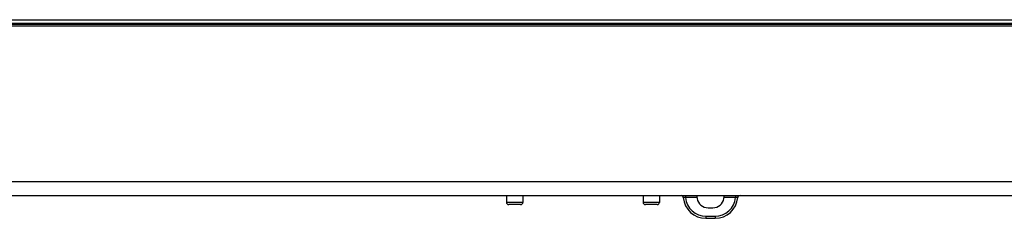
# Model space of a CAD drawing. Units: millimetres. Extents: x 0 to 1189, y 0 to 841.
# Drawn here: x 341 to 438, y 107 to 126 of the extents above; entities that cross this region are included whole.
import ezdxf

# ---------------------------------------------------------------- set-up
doc = ezdxf.new("R2010")
doc.units = ezdxf.units.MM
doc.header["$LTSCALE"] = 65.395
doc.layers.add('7_ALL_FEATURES', color=7, linetype='CONTINUOUS')
doc.layers.add('MANIFOLD_SOLID_BREP_1685344', color=7, linetype='CONTINUOUS')

msp = doc.modelspace()

# ---------------------------------------------------------------- linework, layer by layer
at = {"layer": '7_ALL_FEATURES', "color": 7, "linetype": 'Continuous'}
for p, q in [((23.138, 125.524), (519.581, 125.524)), ((23.799, 125.725), (518.919, 125.725)), ((518.903, 125.726), (23.816, 125.726)), ((516.744, 125.658), (25.974, 125.658)), ((464.308, 110.111), (281.887, 110.111)), ((53.875, 108.761), (488.844, 108.761)), ((388.899, 108.761), (388.899, 108.086)), ((390.519, 108.086), (388.899, 108.086)), ((390.519, 108.761), (390.519, 108.086)), ((390.609, 108.716), (390.609, 108.761)), ((406.279, 108.716), (390.609, 108.716)), ((391.284, 108.716), (391.284, 108.761)), ((402.399, 108.716), (402.399, 108.086)), ((404.019, 108.086), (402.399, 108.086)), ((404.019, 108.716), (404.019, 108.086)), ((406.593, 108.761), (406.593, 108.556)), ((407.711, 108.556), (406.593, 108.556)), ((407.672, 108.761), (407.729, 108.459)), ((410.438, 108.716), (407.68, 108.716)), ((410.389, 108.459), (410.447, 108.761)), ((411.526, 108.556), (410.408, 108.556)), ((411.526, 108.761), (411.526, 108.556)), ((426.609, 108.716), (411.839, 108.716)), ((425.935, 108.716), (425.935, 108.761)), ((426.609, 108.716), (426.609, 108.761)), ((390.294, 107.861), (389.124, 107.861)), ((403.794, 107.861), (402.624, 107.861)), ((408.834, 107.546), (409.284, 107.546)), ((408.609, 106.716), (409.509, 106.716)), ((408.609, 106.716), (408.609, 106.511)), ((408.609, 106.511), (409.509, 106.511)), ((409.509, 106.716), (409.509, 106.511))]:
    msp.add_line(p, q, dxfattribs=at)
for centre, radius, start, end in [((389.124, 108.086), 0.225, 180, 270), ((390.294, 108.086), 0.225, 270, 360), ((402.624, 108.086), 0.225, 180, 270), ((403.794, 108.086), 0.225, 270, 360), ((406.145, 108.536), 0.225, 5.21607, 89.9999), ((408.609, 108.761), 2.25, 185.21589, 270), ((408.609, 108.741), 2.025, 185.26392, 269.99996), ((408.834, 108.671), 1.125, 190.84748, 270), ((409.284, 108.671), 1.125, 270, 349.15252), ((409.509, 108.761), 2.25, 270, 354.78411), ((409.509, 108.741), 2.025, 270.00004, 354.73608), ((411.974, 108.536), 0.225, 90.0001, 174.78393)]:
    msp.add_arc(centre, radius, start, end, dxfattribs=at)
for points, knots in [([(406.593, 108.556), (406.564, 108.558), (406.511, 108.562), (406.449, 108.563), (406.409, 108.563), (406.387, 108.562), (406.376, 108.56), (406.369, 108.558), (406.369, 108.556)], [0, 0, 0, 0, 0.382382, 0.706825, 0.830649, 0.922155, 0.978376, 1, 1, 1, 1]), ([(411.75, 108.556), (411.75, 108.558), (411.742, 108.56), (411.732, 108.562), (411.71, 108.563), (411.67, 108.563), (411.607, 108.562), (411.554, 108.558), (411.526, 108.556)], [0, 0, 0, 0, 0.021621, 0.077832, 0.16933, 0.293149, 0.617586, 1, 1, 1, 1])]:
    msp.add_open_spline(points, degree=3, knots=knots, dxfattribs=at)
at = {"layer": 'MANIFOLD_SOLID_BREP_1685344', "color": 7, "linetype": 'Continuous'}
for p, q in [((518.229, 125.771), (24.489, 125.771)), ((24.849, 126.131), (517.869, 126.131))]:
    msp.add_line(p, q, dxfattribs=at)

doc.saveas('drawing.dxf')
